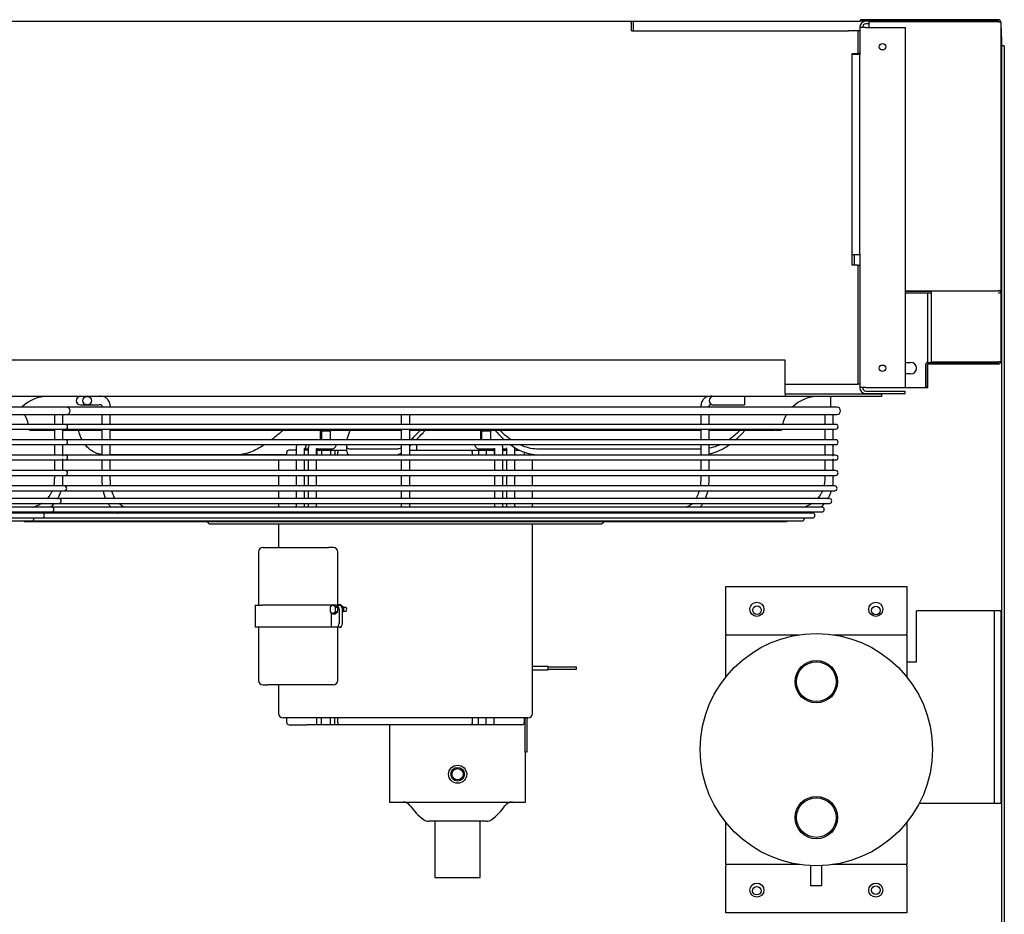
# Model space of a CAD drawing. Units: inches. Extents: x 116 to 324, y 45 to 158.
# Drawn here: x 191 to 213, y 138 to 158 of the extents above; entities that cross this region are included whole.
import ezdxf
from ezdxf.lldxf.tags import DXFTag

# ---------------------------------------------------------------- set-up
doc = ezdxf.new("R2010")
doc.units = ezdxf.units.IN
doc.header["$MEASUREMENT"] = 0
for name, color, linetype in [('0251098000', 7, 'Continuous'), ('0365314000', 7, 'Continuous'), ('0702677', 7, 'Continuous'), ('0708231_-_SUCT_A', 7, 'Continuous'), ('0712368', 7, 'Continuous'), ('0712387', 7, 'Continuous'), ('0712548', 7, 'Continuous'), ('1H28903001', 7, 'Continuous'), ('1H96451001', 7, 'Continuous'), ('1H97868001', 7, 'Continuous'), ('3000038', 7, 'Continuous'), ('E110818001', 7, 'Continuous'), ('E110819001', 7, 'Continuous'), ('E110821001', 7, 'Continuous')]:
    doc.layers.add(name, color=color, linetype=linetype)
tags = doc.linetypes.add('PHANTOM2', pattern=[1.25, 0.625, -0.125, 0.125, -0.125, 0.125, -0.125]).pattern_tags.tags
tags[14:15] = [DXFTag(74, 4), DXFTag(75, 0), DXFTag(340, '0'), DXFTag(46, 0.0), DXFTag(50, 0.0), DXFTag(44, 0.0), DXFTag(45, 0.0)]
tags[12:13] = [DXFTag(74, 4), DXFTag(75, 0), DXFTag(340, '0'), DXFTag(46, 0.0), DXFTag(50, 0.0), DXFTag(44, 0.0), DXFTag(45, 0.0)]
tags[10:11] = [DXFTag(74, 4), DXFTag(75, 0), DXFTag(340, '0'), DXFTag(46, 0.0), DXFTag(50, 0.0), DXFTag(44, 0.0), DXFTag(45, 0.0)]
tags[8:9] = [DXFTag(74, 4), DXFTag(75, 0), DXFTag(340, '0'), DXFTag(46, 0.0), DXFTag(50, 0.0), DXFTag(44, 0.0), DXFTag(45, 0.0)]
tags[6:7] = [DXFTag(74, 4), DXFTag(75, 0), DXFTag(340, '0'), DXFTag(46, 0.0), DXFTag(50, 0.0), DXFTag(44, 0.0), DXFTag(45, 0.0)]
tags[4:5] = [DXFTag(74, 4), DXFTag(75, 0), DXFTag(340, '0'), DXFTag(46, 0.0), DXFTag(50, 0.0), DXFTag(44, 0.0), DXFTag(45, 0.0)]

msp = doc.modelspace()

# ---------------------------------------------------------------- linework, layer by layer
at = {"layer": '0251098000', "color": 7, "linetype": 'Continuous'}
for p, q in [((198.216, 148.124), (198.216, 148.006)), ((199.324, 148.021), (198.282, 148.021)), ((206.025, 148.021), (202.462, 148.021)), ((195.807, 147.897), (193.002, 147.897)), ((196.891, 147.897), (195.807, 147.897)), ((198.282, 147.897), (199.324, 147.897)), ((202.462, 147.897), (206.025, 147.897))]:
    msp.add_line(p, q, dxfattribs=at)
for points, knots in [([(192.38, 148.229), (192.353, 148.278), (192.331, 148.331), (192.307, 148.403), (192.301, 148.423), (192.295, 148.442)], [0.2932004, 0.2932004, 0.2932004, 0.2932004, 0.375, 0.375, 0.4036681, 0.4036681, 0.4036681, 0.4036681]), ([(196.814, 148.441), (196.795, 148.423), (196.776, 148.406), (196.692, 148.334), (196.627, 148.28), (196.56, 148.229)], [0.5995031, 0.5995031, 0.5995031, 0.5995031, 0.625, 0.625, 0.7079771, 0.7079771, 0.7079771, 0.7079771]), ([(198.229, 148.229), (198.232, 148.243), (198.235, 148.257), (198.252, 148.324), (198.271, 148.381), (198.295, 148.44)], [0.2247632, 0.2247632, 0.2247632, 0.2247632, 0.25, 0.25, 0.3445161, 0.3445161, 0.3445161, 0.3445161]), ([(199.849, 148.442), (199.789, 148.381), (199.73, 148.322), (199.66, 148.254), (199.646, 148.241), (199.632, 148.228)], [0.6526424, 0.6526424, 0.6526424, 0.6526424, 0.75, 0.75, 0.7741807, 0.7741807, 0.7741807, 0.7741807]), ([(199.752, 148.229), (199.801, 148.278), (199.85, 148.331), (199.92, 148.403), (199.938, 148.423), (199.956, 148.442)], [0.2932004, 0.2932004, 0.2932004, 0.2932004, 0.375, 0.375, 0.4036681, 0.4036681, 0.4036681, 0.4036681]), ([(201.492, 148.441), (201.506, 148.423), (201.521, 148.406), (201.586, 148.334), (201.638, 148.28), (201.695, 148.229)], [0.5995031, 0.5995031, 0.5995031, 0.5995031, 0.625, 0.625, 0.7079771, 0.7079771, 0.7079771, 0.7079771]), ([(201.844, 148.229), (201.825, 148.243), (201.806, 148.257), (201.717, 148.324), (201.653, 148.381), (201.594, 148.44)], [0.2247632, 0.2247632, 0.2247632, 0.2247632, 0.25, 0.25, 0.3445161, 0.3445161, 0.3445161, 0.3445161]), ([(206.904, 148.442), (206.842, 148.381), (206.775, 148.322), (206.683, 148.254), (206.665, 148.241), (206.646, 148.228)], [0.6526424, 0.6526424, 0.6526424, 0.6526424, 0.75, 0.75, 0.7741807, 0.7741807, 0.7741807, 0.7741807]), ([(206.798, 148.229), (206.855, 148.278), (206.908, 148.331), (206.975, 148.403), (206.992, 148.423), (207.008, 148.442)], [0.2932051, 0.2932051, 0.2932051, 0.2932051, 0.375, 0.375, 0.4036651, 0.4036651, 0.4036651, 0.4036651]), ([(192.809, 147.903), (192.786, 147.906), (192.763, 147.911), (192.695, 147.93), (192.653, 147.948), (192.576, 147.995), (192.541, 148.022), (192.488, 148.074), (192.467, 148.098), (192.449, 148.122)], [0.0324832, 0.0324832, 0.0324832, 0.0324832, 0.0625, 0.0625, 0.125, 0.125, 0.1875, 0.1875, 0.2318471, 0.2318471, 0.2318471, 0.2318471]), ([(196.412, 148.124), (196.322, 148.065), (196.23, 148.012), (196.079, 147.949), (196.023, 147.93), (195.914, 147.904), (195.86, 147.897), (195.807, 147.897)], [0.7678276, 0.7678276, 0.7678276, 0.7678276, 0.875, 0.875, 0.9375, 0.9375, 1, 1, 1, 1]), ([(198.282, 148.021), (198.263, 148.021), (198.249, 148.028), (198.228, 148.052), (198.221, 148.071), (198.217, 148.103), (198.216, 148.114), (198.216, 148.125)], [0, 0, 0, 0, 0.0625, 0.0625, 0.125, 0.125, 0.1519972, 0.1519972, 0.1519972, 0.1519972]), ([(198.216, 148.004), (198.216, 147.993), (198.217, 147.982), (198.221, 147.949), (198.228, 147.93), (198.249, 147.904), (198.263, 147.897), (198.282, 147.897)], [0.8483602, 0.8483602, 0.8483602, 0.8483602, 0.875, 0.875, 0.9375, 0.9375, 1, 1, 1, 1]), ([(199.417, 148.055), (199.408, 148.049), (199.398, 148.044), (199.365, 148.028), (199.342, 148.021), (199.324, 148.021)], [0.91556782, 0.91556782, 0.91556782, 0.91556782, 0.9375, 0.9375, 1, 1, 1, 1]), ([(201.83, 148.121), (201.911, 148.063), (201.999, 148.011), (202.152, 147.949), (202.213, 147.93), (202.335, 147.904), (202.398, 147.897), (202.462, 147.897)], [0.7697231, 0.7697231, 0.7697231, 0.7697231, 0.875, 0.875, 0.9375, 0.9375, 1, 1, 1, 1]), ([(202.462, 148.021), (202.398, 148.021), (202.336, 148.028), (202.214, 148.052), (202.153, 148.071), (202.073, 148.103), (202.05, 148.113), (202.027, 148.124)], [0, 0, 0, 0, 0.0625, 0.0625, 0.125, 0.125, 0.151033, 0.151033, 0.151033, 0.151033]), ([(206.22, 147.918), (206.279, 147.931), (206.337, 147.949), (206.449, 147.995), (206.503, 148.022), (206.593, 148.074), (206.628, 148.098), (206.663, 148.122)], [0.0650586, 0.0650586, 0.0650586, 0.0650586, 0.125, 0.125, 0.1875, 0.1875, 0.231849, 0.231849, 0.231849, 0.231849]), ([(206.458, 148.122), (206.436, 148.111), (206.413, 148.102), (206.335, 148.071), (206.278, 148.054), (206.22, 148.042)], [0.84970485, 0.84970485, 0.84970485, 0.84970485, 0.875, 0.875, 0.93469972, 0.93469972, 0.93469972, 0.93469972]), ([(199.324, 147.897), (199.342, 147.897), (199.365, 147.904), (199.4, 147.922), (199.41, 147.928), (199.421, 147.934)], [0, 0, 0, 0, 0.0625, 0.0625, 0.086578, 0.086578, 0.086578, 0.086578])]:
    msp.add_open_spline(points, degree=3, knots=knots, dxfattribs=at)
msp.add_open_spline([(199.61, 148.089), (199.621, 148.099), (199.633, 148.111), (199.645, 148.122)], degree=3, dxfattribs=at)
at = {"layer": '0365314000', "color": 7, "linetype": 'Continuous'}
for p, q in [((199.166, 141.938), (199.166, 140.233)), ((202.153, 141.334), (202.153, 142.088)), ((202.195, 142.088), (202.195, 141.334)), ((202.195, 141.334), (202.153, 141.334)), ((202.166, 140.233), (202.166, 141.334)), ((199.166, 140.233), (202.166, 140.233)), ((201.303, 139.81), (200.03, 139.81)), ((200.166, 139.81), (200.166, 138.563)), ((201.166, 138.563), (201.166, 139.81)), ((200.166, 138.563), (201.166, 138.563))]:
    msp.add_line(p, q, dxfattribs=at)
for radius in [0.2, 0.15, 0.125]:
    msp.add_circle((200.666, 140.846), radius, dxfattribs=at)
for centre, radius, start, end in [((199.457, 140.033), 0.2, 34.936, 90), ((200.686, 140.891), 1.299, 214.936, 233.3152), ((200.646, 140.891), 1.299, 306.6848, 325.064), ((201.875, 140.033), 0.2, 90, 145.064), ((200.03, 140.01), 0.2, 233.3152, 270), ((201.303, 140.01), 0.2, 270, 306.6848)]:
    msp.add_arc(centre, radius, start, end, dxfattribs=at)
at = {"layer": '0702677', "color": 7, "linetype": 'Continuous'}
for p, q in [((206.581, 143.954), (206.581, 144.987)), ((206.581, 144.987), (210.581, 144.987)), ((210.581, 144.987), (210.581, 143.954)), ((206.581, 143.954), (206.581, 143.924)), ((206.581, 143.797), (206.581, 143.924)), ((206.581, 143.924), (208.2, 143.924)), ((208.961, 143.924), (210.581, 143.924)), ((210.581, 143.924), (210.581, 143.954)), ((210.581, 143.924), (210.581, 143.797)), ((206.581, 142.993), (206.581, 143.797)), ((210.581, 143.797), (210.581, 142.993)), ((206.581, 138.977), (206.581, 139.786)), ((210.581, 139.786), (210.581, 138.977)), ((206.581, 138.85), (206.581, 138.977)), ((208.228, 138.85), (206.581, 138.85)), ((206.581, 138.85), (206.581, 138.82)), ((210.581, 138.85), (208.934, 138.85)), ((210.581, 138.977), (210.581, 138.85)), ((210.581, 138.82), (210.581, 138.85)), ((206.581, 137.787), (206.581, 138.82)), ((210.581, 138.82), (210.581, 137.787)), ((210.581, 137.787), (206.581, 137.787))]:
    msp.add_line(p, q, dxfattribs=at)
for centre in [(207.269, 144.487), (209.893, 144.487), (207.269, 138.287), (209.893, 138.287)]:
    msp.add_circle(centre, 0.156, dxfattribs=at)
at = {"layer": '0708231_-_SUCT_A', "color": 7, "linetype": 'Continuous'}
for p, q in [((208.456, 138.829), (208.456, 138.389)), ((208.706, 138.389), (208.706, 138.829)), ((208.456, 138.389), (208.706, 138.389))]:
    msp.add_line(p, q, dxfattribs=at)
for centre, radius in [((208.581, 141.389), 2.563), ((208.581, 142.889), 0.469), ((208.581, 142.889), 0.437), ((208.581, 139.889), 0.469), ((208.581, 139.889), 0.437)]:
    msp.add_circle(centre, radius, dxfattribs=at)
at = {"layer": '0712368', "color": 7, "linetype": 'Continuous'}
for p, q in [((204.541, 157.468), (209.552, 157.468)), ((212.323, 157.453), (212.323, 157.468)), ((212.515, 157.453), (212.515, 157.468)), ((212.651, 157.317), (212.666, 157.317)), ((212.666, 157.125), (212.666, 157.317)), ((212.651, 157.125), (212.666, 157.125)), ((212.666, 157.125), (212.666, 133.463)), ((212.51, 144.454), (210.791, 144.454)), ((210.791, 143.329), (210.791, 144.454)), ((212.51, 140.204), (212.51, 144.454)), ((212.663, 144.454), (212.51, 144.454)), ((212.663, 140.204), (212.663, 144.454)), ((210.581, 143.329), (210.791, 143.329)), ((210.854, 140.204), (212.51, 140.204)), ((212.51, 140.204), (212.663, 140.204))]:
    msp.add_line(p, q, dxfattribs=at)
for centre in [(207.272, 144.466), (209.896, 144.461), (207.267, 138.275), (209.893, 138.287)]:
    msp.add_circle(centre, 0.094, dxfattribs=at)
msp.add_arc((193.164, 146.907), 0.109, 299.5533, 310.9662, dxfattribs=at)
for points, knots in [([(212.323, 157.468), (212.322, 157.468), (212.321, 157.467), (212.319, 157.464), (212.319, 157.461), (212.318, 157.456), (212.318, 157.456), (212.318, 157.455)], [0, 0, 0, 0, 0.125, 0.125, 0.25, 0.25, 0.2670354, 0.2670354, 0.2670354, 0.2670354]), ([(212.651, 157.12), (212.652, 157.12), (212.654, 157.12), (212.658, 157.121), (212.661, 157.121), (212.665, 157.123), (212.666, 157.124), (212.666, 157.125)], [0.7180886, 0.7180886, 0.7180886, 0.7180886, 0.75, 0.75, 0.875, 0.875, 1, 1, 1, 1])]:
    msp.add_open_spline(points, degree=3, knots=knots, dxfattribs=at)
at = {"layer": '0712387', "color": 7, "linetype": 'Continuous'}
for p, q in [((207.894, 149.984), (173.142, 149.984)), ((207.894, 149.249), (207.894, 149.984)), ((207.894, 149.187), (173.142, 149.187)), ((207.894, 149.249), (207.894, 149.187)), ((210.019, 149.234), (207.894, 149.234)), ((210.019, 149.187), (207.894, 149.187)), ((208.894, 149.172), (208.894, 149.187)), ((208.894, 149.172), (208.894, 148.949)), ((210.019, 149.234), (210.019, 149.187)), ((191.22, 148.442), (191.754, 148.442)), ((191.949, 148.442), (192.802, 148.442)), ((192.998, 148.442), (199.422, 148.442)), ((199.61, 148.442), (206.031, 148.442)), ((206.228, 148.442), (207.671, 148.442)), ((207.7, 148.442), (207.671, 148.442)), ((207.7, 148.442), (207.812, 148.442))]:
    msp.add_line(p, q, dxfattribs=at)
for centre, start, end in [((191.629, 148.366), 90, 134.7553), ((208.629, 148.366), 90, 134.7553), ((190.402, 148.366), 14.3891, 30.851), ((208.629, 148.366), 149.149, 165.6109), ((190.402, 148.366), 5.2871, 6.8574), ((208.629, 148.366), 173.1426, 174.7129)]:
    msp.add_arc(centre, 0.821, start, end, dxfattribs=at)
at = {"layer": '0712548', "color": 7, "linetype": 'PHANTOM2'}
for q in [(212.666, 156.927), (212.729, 120.784)]:
    msp.add_line((212.729, 156.927), q, dxfattribs=at)
at = {"layer": '1H28903001', "color": 7, "linetype": 'Continuous'}
for p, q in [((206.999, 149.187), (206.999, 148.999)), ((192.035, 148.949), (172.997, 148.949)), ((209.035, 148.949), (192.035, 148.949)), ((192.345, 148.999), (192.44, 148.999)), ((192.44, 148.999), (192.49, 148.999)), ((192.49, 148.999), (192.612, 148.999)), ((192.612, 148.999), (192.724, 148.999)), ((206.308, 148.999), (206.311, 148.999)), ((206.311, 148.999), (206.662, 148.999)), ((206.662, 148.999), (206.748, 148.999)), ((206.748, 148.999), (206.999, 148.999)), ((172.997, 148.787), (192.035, 148.787)), ((191.955, 148.57), (191.955, 148.787)), ((192.035, 148.787), (209.035, 148.787)), ((208.955, 148.57), (208.955, 148.787)), ((192.007, 148.57), (173.025, 148.57)), ((173.025, 148.464), (192.007, 148.464)), ((191.955, 148.23), (191.955, 148.464)), ((209.007, 148.57), (192.007, 148.57)), ((192.007, 148.464), (209.007, 148.464)), ((208.955, 148.23), (208.955, 148.464)), ((192.007, 148.23), (173.025, 148.23)), ((209.007, 148.23), (192.007, 148.23)), ((173.025, 148.124), (192.007, 148.124)), ((191.955, 147.866), (191.955, 148.124)), ((192.007, 148.124), (209.007, 148.124)), ((197.289, 148.03), (197.367, 148.03)), ((197.555, 148.03), (197.837, 148.03)), ((197.837, 148.03), (197.892, 148.03)), ((201.14, 148.03), (201.195, 148.03)), ((201.195, 148.03), (201.477, 148.03)), ((201.665, 148.03), (201.743, 148.03)), ((208.955, 147.866), (208.955, 148.124)), ((192.007, 147.89), (173.025, 147.89)), ((173.025, 147.784), (192.007, 147.784)), ((191.955, 147.55), (191.955, 147.809)), ((209.007, 147.89), (192.007, 147.89)), ((192.007, 147.784), (209.007, 147.784)), ((208.955, 147.55), (208.955, 147.809)), ((192.007, 147.55), (173.025, 147.55)), ((209.007, 147.55), (192.007, 147.55)), ((173.025, 147.444), (192.007, 147.444)), ((192.007, 147.444), (209.007, 147.444)), ((191.986, 147.21), (173.046, 147.21)), ((173.046, 147.104), (191.986, 147.104)), ((208.986, 147.21), (191.986, 147.21)), ((191.986, 147.104), (208.986, 147.104)), ((191.868, 146.931), (173.164, 146.931)), ((208.868, 146.931), (191.868, 146.931)), ((173.164, 146.825), (191.868, 146.825)), ((191.704, 146.743), (182.508, 146.743)), ((193.018, 146.743), (191.704, 146.743)), ((191.868, 146.825), (208.868, 146.825)), ((199.508, 146.743), (193.018, 146.743)), ((208.704, 146.743), (199.508, 146.743)), ((173.327, 146.637), (191.704, 146.637)), ((173.535, 146.505), (191.496, 146.505)), ((173.768, 146.437), (191.264, 146.437)), ((191.496, 146.611), (188.865, 146.611)), ((191.264, 146.437), (208.264, 146.437)), ((193.165, 146.611), (191.496, 146.611)), ((191.496, 146.505), (208.496, 146.505)), ((191.704, 146.637), (208.704, 146.637)), ((199.515, 146.611), (193.165, 146.611)), ((205.865, 146.611), (199.515, 146.611)), ((208.496, 146.611), (205.865, 146.611)), ((191.108, 146.428), (207.924, 146.428)), ((195.216, 146.372), (203.816, 146.372))]:
    msp.add_line(p, q, dxfattribs=at)
msp.add_circle((192.49, 149.093), 0.094, dxfattribs=at)
for centre, radius, start, end in [((192.345, 149.093), 0.094, 90, 270), ((206.311, 149.093), 0.094, 90, 270), ((192.035, 148.868), 0.081, 270, 90), ((209.035, 148.868), 0.081, 270, 90), ((192.007, 148.517), 0.053, 270, 90), ((209.007, 148.517), 0.053, 270, 90), ((192.007, 148.177), 0.053, 270, 90), ((209.007, 148.177), 0.053, 270, 90), ((197.892, 148.124), 0.094, 270, 0.0405), ((201.14, 148.124), 0.094, 179.9595, 270), ((192.007, 147.837), 0.053, 270, 90), ((209.007, 147.837), 0.053, 270, 90), ((192.007, 147.497), 0.053, 270, 90), ((209.007, 147.497), 0.053, 270, 90), ((191.986, 147.157), 0.053, 270, 90), ((208.986, 147.157), 0.053, 270, 90), ((191.868, 146.878), 0.053, 270, 90), ((208.868, 146.878), 0.053, 270, 90), ((191.704, 146.69), 0.053, 270, 90), ((208.704, 146.69), 0.053, 270, 90), ((191.108, 146.481), 0.053, 236.2869, 270), ((191.264, 146.49), 0.053, 270, 16.1842), ((191.496, 146.558), 0.053, 270, 90), ((207.924, 146.481), 0.053, 270, 303.7131), ((208.264, 146.49), 0.053, 270, 16.1842), ((208.496, 146.558), 0.053, 270, 90), ((195.216, 146.453), 0.081, 197.9774, 270), ((203.816, 146.453), 0.081, 270, 342.0226)]:
    msp.add_arc(centre, radius, start, end, dxfattribs=at)
for centre, major_axis, start_param, end_param in [((197.263, 148.124), (0, 0.094), 3.609145, 4.713096), ((196.422, 146.624), (0, 0.094), 1.431868, 1.712202), ((196.422, 146.624), (0, 0.094), 4.570983, 4.851317), ((202.609, 146.624), (0, -0.094), 4.573461, 4.853795), ((202.609, 146.624), (0, -0.094), 1.429391, 1.709724)]:
    msp.add_ellipse(centre, major_axis=major_axis, ratio=0.707107, start_param=start_param, end_param=end_param, dxfattribs=at)
for points, knots in [([(193.002, 148.949), (193, 148.978), (192.996, 149.023), (192.968, 149.092), (192.929, 149.14), (192.88, 149.174), (192.814, 149.191), (192.764, 149.19), (192.724, 149.187)], [0, 0, 0, 0, 0.165446, 0.30033, 0.474764, 0.574842, 0.721363, 1, 1, 1, 1]), ([(206.308, 149.187), (206.268, 149.19), (206.217, 149.191), (206.152, 149.174), (206.103, 149.14), (206.064, 149.092), (206.036, 149.023), (206.032, 148.978), (206.03, 148.949)], [0, 0, 0, 0, 0.278637, 0.425158, 0.525236, 0.69967, 0.834554, 1, 1, 1, 1]), ([(192.724, 148.999), (192.757, 149.006), (192.789, 149.011), (192.805, 148.996), (192.81, 148.986), (192.813, 148.97), (192.814, 148.957), (192.814, 148.949)], [0, 0, 0, 0, 0.607883, 0.692419, 0.784525, 0.886251, 1, 1, 1, 1]), ([(206.218, 148.949), (206.218, 148.957), (206.219, 148.97), (206.222, 148.986), (206.227, 148.996), (206.243, 149.011), (206.275, 149.006), (206.308, 148.999)], [0, 0, 0, 0, 0.113749, 0.215475, 0.307581, 0.392117, 1, 1, 1, 1]), ([(191.767, 148.464), (191.767, 148.418), (191.767, 148.341), (191.767, 148.262), (191.767, 148.23)], [0.06213906, 0.06213906, 0.06213906, 0.06213906, 0.08073917, 0.09321218, 0.09321218, 0.09321218, 0.09321218]), ([(193.002, 148.23), (193.002, 148.298), (193.002, 148.377), (193.002, 148.453), (193.002, 148.464)], [0.90699158, 0.90699158, 0.90699158, 0.90699158, 0.93310596, 0.93754621, 0.93754621, 0.93754621, 0.93754621]), ([(199.422, 148.464), (199.422, 148.398), (199.422, 148.319), (199.422, 148.242), (199.422, 148.23)], [0.08272829, 0.08272829, 0.08272829, 0.08272829, 0.11665814, 0.12232546, 0.12232546, 0.12232546, 0.12232546]), ([(206.218, 148.23), (206.218, 148.303), (206.218, 148.381), (206.218, 148.458), (206.218, 148.464)], [0.73714732, 0.73714732, 0.73714732, 0.73714732, 0.81574285, 0.82332924, 0.82332924, 0.82332924, 0.82332924]), ([(208.767, 148.464), (208.767, 148.418), (208.767, 148.341), (208.767, 148.262), (208.767, 148.23)], [0.06213906, 0.06213906, 0.06213906, 0.06213906, 0.08073917, 0.09321218, 0.09321218, 0.09321218, 0.09321218]), ([(192.814, 148.124), (192.814, 148.079), (192.814, 148.001), (192.814, 147.923), (192.814, 147.89)], [0.30102379, 0.30102379, 0.30102379, 0.30102379, 0.3509002, 0.38650546, 0.38650546, 0.38650546, 0.38650546]), ([(193.002, 147.897), (193.002, 147.924), (193.002, 147.999), (193.002, 148.075), (193.002, 148.124)], [0.86430226, 0.86430226, 0.86430226, 0.86430226, 0.87441317, 0.89339843, 0.89339843, 0.89339843, 0.89339843]), ([(197.123, 148.125), (197.116, 148.11), (197.104, 148.078), (197.102, 148.046), (197.101, 148.028)], [0.6464176, 0.6464176, 0.6464176, 0.6464176, 0.8290121, 1, 1, 1, 1]), ([(197.289, 148.028), (197.289, 148.03), (197.289, 148.033), (197.29, 148.037), (197.291, 148.041), (197.292, 148.042), (197.292, 148.042), (197.292, 148.042)], [0, 0, 0, 0, 0.0538596, 0.1099814, 0.171481, 0.2442386, 0.2860655, 0.2860655, 0.2860655, 0.2860655]), ([(197.389, 148.125), (197.382, 148.11), (197.37, 148.078), (197.368, 148.046), (197.367, 148.028)], [0.6464176, 0.6464176, 0.6464176, 0.6464176, 0.8290121, 1, 1, 1, 1]), ([(197.555, 148.028), (197.555, 148.03), (197.555, 148.033), (197.556, 148.037), (197.557, 148.041), (197.558, 148.042), (197.558, 148.042), (197.558, 148.042)], [0, 0, 0, 0, 0.0622901, 0.1271964, 0.1983224, 0.2824685, 0.3308324, 0.3308324, 0.3308324, 0.3308324]), ([(199.422, 148.124), (199.422, 148.098), (199.422, 148.02), (199.422, 147.942), (199.422, 147.89)], [0.1403618, 0.1403618, 0.1403618, 0.1403618, 0.15380181, 0.18020581, 0.18020581, 0.18020581, 0.18020581]), ([(201.474, 148.042), (201.474, 148.042), (201.474, 148.042), (201.475, 148.039), (201.476, 148.036), (201.477, 148.032), (201.477, 148.029), (201.477, 148.028)], [0.714582, 0.714582, 0.714582, 0.714582, 0.7893413, 0.8570025, 0.9141253, 0.9706758, 1, 1, 1, 1]), ([(201.665, 148.028), (201.664, 148.044), (201.662, 148.076), (201.651, 148.109), (201.642, 148.126)], [0, 0, 0, 0, 0.1526398, 0.35535, 0.35535, 0.35535, 0.35535]), ([(201.741, 148.041), (201.74, 148.042), (201.74, 148.042), (201.74, 148.042), (201.741, 148.039), (201.742, 148.036), (201.743, 148.032), (201.743, 148.029), (201.743, 148.028)], [0.5703472, 0.5703472, 0.5703472, 0.5703472, 0.6717377, 0.7704805, 0.8441996, 0.9064367, 0.9680503, 1, 1, 1, 1]), ([(206.03, 148.124), (206.03, 148.086), (206.03, 148.01), (206.03, 147.935), (206.03, 147.898)], [0.10637055, 0.10637055, 0.10637055, 0.10637055, 0.121443, 0.13556993, 0.13556993, 0.13556993, 0.13556993]), ([(206.218, 147.89), (206.218, 147.927), (206.218, 148.005), (206.218, 148.083), (206.218, 148.124)], [0.61392025, 0.61392025, 0.61392025, 0.61392025, 0.65372478, 0.69876157, 0.69876157, 0.69876157, 0.69876157]), ([(192.814, 147.784), (192.814, 147.784), (192.814, 147.706), (192.812, 147.628), (192.812, 147.55)], [0.4251798, 0.4251798, 0.4251798, 0.4251798, 0.42583967, 0.51062726, 0.51062726, 0.51062726, 0.51062726]), ([(193.001, 147.55), (193.001, 147.58), (193.002, 147.658), (193.002, 147.736), (193.002, 147.784)], [0.8194771, 0.8194771, 0.8194771, 0.8194771, 0.83104442, 0.84972219, 0.84972219, 0.84972219, 0.84972219]), ([(199.422, 147.784), (199.422, 147.748), (199.422, 147.67), (199.422, 147.592), (199.422, 147.55)], [0.19823942, 0.19823942, 0.19823942, 0.19823942, 0.21674272, 0.23805951, 0.23805951, 0.23805951, 0.23805951]), ([(199.61, 147.55), (199.61, 147.558), (199.61, 147.635), (199.61, 147.713), (199.61, 147.784)], [0.76194622, 0.76194622, 0.76194622, 0.76194622, 0.76556788, 0.80153495, 0.80153495, 0.80153495, 0.80153495]), ([(206.218, 147.55), (206.218, 147.591), (206.218, 147.669), (206.217, 147.747), (206.217, 147.784)], [0.4897151, 0.4897151, 0.4897151, 0.4897151, 0.53369442, 0.57523363, 0.57523363, 0.57523363, 0.57523363]), ([(191.767, 147.444), (191.767, 147.425), (191.767, 147.369), (191.766, 147.29), (191.756, 147.232), (191.751, 147.21)], [0.19467359, 0.19467359, 0.19467359, 0.19467359, 0.20236819, 0.21645179, 0.22510859, 0.22510859, 0.22510859, 0.22510859]), ([(191.945, 147.209), (191.959, 147.275), (191.955, 147.361), (191.955, 147.436), (191.955, 147.444)], [0.1473924, 0.1473924, 0.1473924, 0.1473924, 0.755047, 0.8367147, 0.8367147, 0.8367147, 0.8367147]), ([(192.812, 147.444), (192.812, 147.414), (192.814, 147.335), (192.818, 147.257), (192.824, 147.21)], [0.54933534, 0.54933534, 0.54933534, 0.54933534, 0.58301742, 0.63501805, 0.63501805, 0.63501805, 0.63501805]), ([(193.013, 147.209), (193.006, 147.255), (193.001, 147.334), (193, 147.413), (193, 147.444)], [0.7753844, 0.7753844, 0.7753844, 0.7753844, 0.79357851, 0.80579144, 0.80579144, 0.80579144, 0.80579144]), ([(199.422, 147.444), (199.422, 147.409), (199.422, 147.33), (199.422, 147.252), (199.422, 147.21)], [0.25609652, 0.25609652, 0.25609652, 0.25609652, 0.27437682, 0.29605402, 0.29605402, 0.29605402, 0.29605402]), ([(199.61, 147.21), (199.61, 147.215), (199.61, 147.272), (199.61, 147.351), (199.61, 147.424), (199.61, 147.444)], [0.70393787, 0.70393787, 0.70393787, 0.70393787, 0.70649145, 0.73362648, 0.74390152, 0.74390152, 0.74390152, 0.74390152]), ([(206.03, 147.444), (206.03, 147.419), (206.03, 147.36), (206.029, 147.281), (206.022, 147.229), (206.019, 147.21)], [0.19410014, 0.19410014, 0.19410014, 0.19410014, 0.20399076, 0.21689386, 0.22447755, 0.22447755, 0.22447755, 0.22447755]), ([(206.208, 147.21), (206.214, 147.268), (206.217, 147.346), (206.218, 147.425), (206.218, 147.444)], [0.36551386, 0.36551386, 0.36551386, 0.36551386, 0.4296735, 0.45106825, 0.45106825, 0.45106825, 0.45106825]), ([(208.767, 147.444), (208.767, 147.425), (208.767, 147.369), (208.766, 147.29), (208.756, 147.232), (208.751, 147.21)], [0.19467359, 0.19467359, 0.19467359, 0.19467359, 0.20236819, 0.21645179, 0.22510859, 0.22510859, 0.22510859, 0.22510859]), ([(208.945, 147.209), (208.959, 147.275), (208.955, 147.361), (208.955, 147.436), (208.955, 147.444)], [0.1473924, 0.1473924, 0.1473924, 0.1473924, 0.755047, 0.8367147, 0.8367147, 0.8367147, 0.8367147]), ([(191.716, 147.102), (191.707, 147.079), (191.676, 147.018), (191.635, 146.961), (191.606, 146.929)], [0.23975213, 0.23975213, 0.23975213, 0.23975213, 0.24940008, 0.26643848, 0.26643848, 0.26643848, 0.26643848]), ([(193.111, 146.928), (193.101, 146.944), (193.072, 146.998), (193.048, 147.058), (193.035, 147.102)], [0.73408145, 0.73408145, 0.73408145, 0.73408145, 0.74252247, 0.76078469, 0.76078469, 0.76078469, 0.76078469]), ([(199.422, 147.103), (199.422, 147.091), (199.422, 147.031), (199.422, 146.974), (199.422, 146.931), (199.422, 146.93)], [0.31490764, 0.31490764, 0.31490764, 0.31490764, 0.32181978, 0.34758733, 0.3480932, 0.3480932, 0.3480932, 0.3480932]), ([(199.61, 146.929), (199.61, 146.978), (199.61, 147.036), (199.61, 147.098), (199.61, 147.104)], [0.65161235, 0.65161235, 0.65161235, 0.65161235, 0.68185158, 0.68517788, 0.68517788, 0.68517788, 0.68517788]), ([(201.477, 147.104), (201.477, 147.084), (201.477, 147.027), (201.476, 146.969), (201.476, 146.931)], [0.49786965, 0.49786965, 0.49786965, 0.49786965, 0.53115148, 0.592583, 0.592583, 0.592583, 0.592583]), ([(201.665, 146.931), (201.665, 146.938), (201.664, 146.997), (201.664, 147.054), (201.663, 147.104)], [0.59258873, 0.59258873, 0.59258873, 0.59258873, 0.60083792, 0.65814189, 0.65814189, 0.65814189, 0.65814189]), ([(201.743, 147.104), (201.743, 147.084), (201.742, 147.027), (201.742, 146.969), (201.742, 146.931)], [0.49937015, 0.49937015, 0.49937015, 0.49937015, 0.53275229, 0.59436897, 0.59436897, 0.59436897, 0.59436897]), ([(201.931, 146.931), (201.931, 146.938), (201.93, 146.997), (201.93, 147.054), (201.929, 147.104)], [0.59258873, 0.59258873, 0.59258873, 0.59258873, 0.60083792, 0.65814189, 0.65814189, 0.65814189, 0.65814189]), ([(205.995, 147.101), (205.984, 147.061), (205.96, 146.999), (205.931, 146.945), (205.919, 146.925)], [0.23920103, 0.23920103, 0.23920103, 0.23920103, 0.2561524, 0.26645226, 0.26645226, 0.26645226, 0.26645226]), ([(206.133, 146.93), (206.146, 146.961), (206.167, 147.017), (206.184, 147.077), (206.19, 147.104)], [0.25641484, 0.25641484, 0.25641484, 0.25641484, 0.29498507, 0.32577294, 0.32577294, 0.32577294, 0.32577294]), ([(208.716, 147.102), (208.707, 147.079), (208.676, 147.018), (208.635, 146.961), (208.606, 146.929)], [0.23975213, 0.23975213, 0.23975213, 0.23975213, 0.24940008, 0.26643848, 0.26643848, 0.26643848, 0.26643848]), ([(191.482, 146.823), (191.478, 146.821), (191.432, 146.791), (191.362, 146.758), (191.293, 146.741), (191.274, 146.737)], [0.2874332, 0.2874332, 0.2874332, 0.2874332, 0.28925042, 0.30894738, 0.31679456, 0.31679456, 0.31679456, 0.31679456]), ([(192.957, 146.82), (192.971, 146.798), (192.992, 146.768), (193.015, 146.74), (193.022, 146.732)], [0.79262265, 0.79262265, 0.79262265, 0.79262265, 0.82397467, 0.83773418, 0.83773418, 0.83773418, 0.83773418]), ([(193.316, 146.741), (193.303, 146.746), (193.263, 146.765), (193.225, 146.793), (193.201, 146.816)], [0.68623744, 0.68623744, 0.68623744, 0.68623744, 0.69401047, 0.71112762, 0.71112762, 0.71112762, 0.71112762]), ([(197.102, 146.825), (197.103, 146.808), (197.102, 146.784), (197.099, 146.757), (197.096, 146.747), (197.094, 146.743)], [0.44703236, 0.44703236, 0.44703236, 0.44703236, 0.46532219, 0.473621, 0.47864245, 0.47864245, 0.47864245, 0.47864245]), ([(197.286, 146.743), (197.288, 146.761), (197.289, 146.789), (197.289, 146.816), (197.289, 146.825)], [0.30471536, 0.30471536, 0.30471536, 0.30471536, 0.33472242, 0.34873704, 0.34873704, 0.34873704, 0.34873704]), ([(197.368, 146.825), (197.368, 146.808), (197.368, 146.784), (197.365, 146.757), (197.362, 146.747), (197.36, 146.743)], [0.44703236, 0.44703236, 0.44703236, 0.44703236, 0.46532219, 0.473621, 0.47864245, 0.47864245, 0.47864245, 0.47864245]), ([(197.552, 146.743), (197.554, 146.761), (197.555, 146.789), (197.555, 146.816), (197.555, 146.825)], [0.3044554, 0.3044554, 0.3044554, 0.3044554, 0.33447368, 0.34849355, 0.34849355, 0.34849355, 0.34849355]), ([(199.422, 146.823), (199.422, 146.818), (199.422, 146.788), (199.422, 146.76), (199.422, 146.739)], [0.37194053, 0.37194053, 0.37194053, 0.37194053, 0.37565581, 0.39434344, 0.39434344, 0.39434344, 0.39434344]), ([(199.61, 146.74), (199.61, 146.755), (199.61, 146.781), (199.61, 146.81), (199.61, 146.821)], [0.60466753, 0.60466753, 0.60466753, 0.60466753, 0.61881085, 0.6272511, 0.6272511, 0.6272511, 0.6272511]), ([(201.476, 146.825), (201.476, 146.817), (201.477, 146.79), (201.478, 146.763), (201.48, 146.743)], [0.64951444, 0.64951444, 0.64951444, 0.64951444, 0.66096515, 0.69332178, 0.69332178, 0.69332178, 0.69332178]), ([(201.672, 146.743), (201.671, 146.744), (201.67, 146.748), (201.667, 146.758), (201.664, 146.782), (201.664, 146.805), (201.665, 146.822), (201.665, 146.825)], [0.5220243, 0.5220243, 0.5220243, 0.5220243, 0.52404074, 0.52723669, 0.53478849, 0.55015321, 0.55328551, 0.55328551, 0.55328551, 0.55328551]), ([(201.742, 146.825), (201.742, 146.817), (201.743, 146.79), (201.744, 146.763), (201.746, 146.743)], [0.65147198, 0.65147198, 0.65147198, 0.65147198, 0.6629572, 0.69541135, 0.69541135, 0.69541135, 0.69541135]), ([(201.938, 146.743), (201.937, 146.744), (201.936, 146.748), (201.933, 146.758), (201.929, 146.782), (201.93, 146.805), (201.931, 146.822), (201.931, 146.825)], [0.5220243, 0.5220243, 0.5220243, 0.5220243, 0.52404074, 0.52723669, 0.53478849, 0.55015321, 0.55328551, 0.55328551, 0.55328551, 0.55328551]), ([(205.836, 146.82), (205.812, 146.797), (205.765, 146.761), (205.714, 146.741), (205.69, 146.735)], [0.28798101, 0.28798101, 0.28798101, 0.28798101, 0.30501286, 0.3192941, 0.3192941, 0.3192941, 0.3192941]), ([(206.014, 146.737), (206.027, 146.752), (206.048, 146.78), (206.068, 146.809), (206.076, 146.822)], [0.1645663, 0.1645663, 0.1645663, 0.1645663, 0.18966403, 0.20801305, 0.20801305, 0.20801305, 0.20801305]), ([(208.482, 146.823), (208.478, 146.821), (208.432, 146.791), (208.362, 146.758), (208.293, 146.741), (208.274, 146.737)], [0.2874332, 0.2874332, 0.2874332, 0.2874332, 0.28925042, 0.30894738, 0.31679456, 0.31679456, 0.31679456, 0.31679456]), ([(193.123, 146.637), (193.125, 146.635), (193.141, 146.622), (193.158, 146.61), (193.174, 146.601)], [0.89710967, 0.89710967, 0.89710967, 0.89710967, 0.90025265, 0.92446813, 0.92446813, 0.92446813, 0.92446813]), ([(197.5, 146.611), (197.502, 146.613), (197.508, 146.621), (197.513, 146.63), (197.517, 146.636)], [0.22352786, 0.22352786, 0.22352786, 0.22352786, 0.22803141, 0.2412345, 0.2412345, 0.2412345, 0.2412345]), ([(199.423, 146.633), (199.423, 146.633), (199.423, 146.623), (199.423, 146.616), (199.424, 146.609)], [0.43740016, 0.43740016, 0.43740016, 0.43740016, 0.43903615, 0.45714699, 0.45714699, 0.45714699, 0.45714699]), ([(201.514, 146.637), (201.515, 146.637), (201.52, 146.627), (201.526, 146.618), (201.533, 146.61)], [0.75494418, 0.75494418, 0.75494418, 0.75494418, 0.75608942, 0.77374727, 0.77374727, 0.77374727, 0.77374727]), ([(205.871, 146.61), (205.875, 146.612), (205.886, 146.62), (205.897, 146.628), (205.904, 146.633)], [0.08158624, 0.08158624, 0.08158624, 0.08158624, 0.08736991, 0.099532, 0.099532, 0.099532, 0.099532])]:
    msp.add_open_spline(points, degree=3, knots=knots, dxfattribs=at)
for points in [[(191.767, 148.787), (191.767, 148.713), (191.767, 148.641), (191.767, 148.57)], [(192.814, 148.787), (192.814, 148.713), (192.814, 148.642), (192.814, 148.57)], [(193.002, 148.57), (193.002, 148.641), (193.002, 148.713), (193.002, 148.787)], [(199.422, 148.787), (199.422, 148.713), (199.422, 148.643), (199.422, 148.57)], [(199.61, 148.57), (199.61, 148.641), (199.61, 148.713), (199.61, 148.787)], [(206.03, 148.787), (206.03, 148.713), (206.03, 148.643), (206.03, 148.57)], [(206.218, 148.57), (206.218, 148.641), (206.218, 148.713), (206.218, 148.787)], [(208.767, 148.787), (208.767, 148.713), (208.767, 148.641), (208.767, 148.57)], [(192.814, 148.464), (192.814, 148.387), (192.814, 148.309), (192.814, 148.23)], [(199.61, 148.23), (199.61, 148.309), (199.61, 148.386), (199.61, 148.464)], [(206.03, 148.464), (206.03, 148.387), (206.03, 148.309), (206.03, 148.23)], [(191.767, 148.124), (191.767, 148.047), (191.767, 147.969), (191.767, 147.89)], [(197.101, 148.028), (197.101, 147.984), (197.101, 147.94), (197.101, 147.897)], [(197.289, 147.896), (197.289, 147.939), (197.289, 147.983), (197.289, 148.028)], [(197.367, 148.028), (197.367, 147.984), (197.367, 147.94), (197.367, 147.897)], [(197.555, 147.897), (197.555, 147.94), (197.555, 147.983), (197.555, 148.028)], [(199.61, 147.89), (199.61, 147.969), (199.61, 148.047), (199.61, 148.124)], [(201.477, 148.028), (201.477, 147.981), (201.477, 147.936), (201.477, 147.89)], [(201.665, 147.89), (201.665, 147.936), (201.665, 147.982), (201.665, 148.028)], [(201.743, 148.028), (201.743, 147.981), (201.743, 147.936), (201.743, 147.89)], [(201.931, 148.028), (201.93, 148.04), (201.929, 148.05), (201.928, 148.06)], [(201.93, 147.89), (201.931, 147.936), (201.931, 147.982), (201.931, 148.028)], [(208.767, 148.124), (208.767, 148.047), (208.767, 147.969), (208.767, 147.89)], [(191.767, 147.784), (191.767, 147.706), (191.767, 147.628), (191.767, 147.55)], [(197.102, 147.784), (197.102, 147.704), (197.102, 147.627), (197.103, 147.55)], [(197.289, 147.55), (197.289, 147.629), (197.289, 147.705), (197.289, 147.784)], [(197.368, 147.784), (197.368, 147.704), (197.368, 147.627), (197.369, 147.55)], [(197.555, 147.55), (197.555, 147.629), (197.555, 147.705), (197.555, 147.784)], [(201.477, 147.784), (201.477, 147.705), (201.478, 147.627), (201.478, 147.55)], [(201.664, 147.55), (201.664, 147.627), (201.664, 147.705), (201.664, 147.784)], [(201.743, 147.784), (201.743, 147.705), (201.743, 147.627), (201.744, 147.55)], [(201.929, 147.55), (201.93, 147.627), (201.93, 147.705), (201.93, 147.784)], [(206.03, 147.784), (206.03, 147.706), (206.03, 147.628), (206.031, 147.55)], [(208.767, 147.784), (208.767, 147.706), (208.767, 147.628), (208.767, 147.55)], [(197.103, 147.444), (197.103, 147.366), (197.103, 147.289), (197.102, 147.21)], [(197.289, 147.21), (197.289, 147.289), (197.289, 147.367), (197.289, 147.444)], [(197.369, 147.444), (197.369, 147.366), (197.369, 147.289), (197.368, 147.21)], [(197.555, 147.21), (197.555, 147.289), (197.555, 147.367), (197.555, 147.444)], [(201.478, 147.444), (201.478, 147.366), (201.478, 147.289), (201.478, 147.21)], [(201.663, 147.21), (201.663, 147.288), (201.663, 147.366), (201.663, 147.444)], [(201.744, 147.444), (201.744, 147.366), (201.744, 147.289), (201.744, 147.21)], [(201.929, 147.21), (201.929, 147.288), (201.929, 147.366), (201.929, 147.444)], [(191.824, 146.916), (191.858, 146.953), (191.888, 147.016), (191.915, 147.103)], [(192.841, 147.103), (192.855, 147.043), (192.875, 146.985), (192.899, 146.93)], [(197.101, 147.104), (197.1, 147.047), (197.099, 146.989), (197.1, 146.931)], [(197.289, 146.931), (197.289, 146.988), (197.289, 147.046), (197.289, 147.104)], [(197.367, 147.104), (197.366, 147.047), (197.365, 146.989), (197.366, 146.931)], [(197.555, 146.931), (197.555, 146.988), (197.555, 147.046), (197.555, 147.104)], [(208.824, 146.916), (208.858, 146.953), (208.888, 147.016), (208.915, 147.103)], [(191.694, 146.754), (191.721, 146.777), (191.744, 146.8), (191.764, 146.824)], [(208.694, 146.754), (208.721, 146.777), (208.744, 146.8), (208.764, 146.824)], [(191.499, 146.616), (191.51, 146.62), (191.522, 146.625), (191.533, 146.631)], [(199.605, 146.606), (199.607, 146.614), (199.608, 146.624), (199.609, 146.636)], [(208.499, 146.616), (208.51, 146.62), (208.522, 146.625), (208.533, 146.631)]]:
    msp.add_open_spline(points, degree=3, dxfattribs=at)
at = {"layer": '1H96451001', "color": 7, "linetype": 'Continuous'}
for p, q in [((209.552, 157.468), (209.552, 157.503)), ((212.599, 157.503), (209.552, 157.503)), ((212.599, 157.468), (209.552, 157.468)), ((212.599, 157.453), (209.739, 157.453)), ((209.739, 157.453), (209.739, 157.332)), ((212.599, 157.453), (212.649, 157.453)), ((212.649, 157.453), (212.649, 151.518)), ((210.541, 151.518), (212.599, 151.518)), ((211.116, 151.503), (210.541, 151.503)), ((211.116, 151.468), (210.541, 151.468)), ((212.649, 151.518), (212.599, 151.518))]:
    msp.add_line(p, q, dxfattribs=at)
for centre, radius, start, end in [((212.599, 157.453), 0.05, 0, 90), ((212.599, 157.453), 0.015, 0, 90), ((212.599, 151.518), 0.05, 270, 360)]:
    msp.add_arc(centre, radius, start, end, dxfattribs=at)
at = {"layer": '1H97868001', "color": 7, "linetype": 'Continuous'}
for p, q in [((212.649, 157.453), (212.651, 157.453)), ((212.651, 157.453), (212.651, 149.953)), ((211.116, 151.518), (211.116, 149.953)), ((211.041, 149.938), (212.601, 149.938)), ((211.116, 149.953), (212.601, 149.953)), ((212.651, 149.953), (212.601, 149.953)), ((210.991, 149.888), (210.991, 149.403)), ((211.026, 149.888), (211.026, 149.403)), ((211.041, 149.903), (212.601, 149.903)), ((210.991, 149.403), (211.026, 149.403))]:
    msp.add_line(p, q, dxfattribs=at)
for centre, radius, start, end in [((212.601, 157.453), 0.05, 0, 90), ((211.041, 149.888), 0.05, 90, 180), ((212.601, 149.953), 0.015, 270, 360), ((212.601, 149.953), 0.05, 270, 360), ((211.041, 149.888), 0.015, 90, 180)]:
    msp.add_arc(centre, radius, start, end, dxfattribs=at)
at = {"layer": '3000038', "color": 7, "linetype": 'Continuous'}
for p, q in [((197.656, 148.438), (197.636, 148.418)), ((197.659, 148.418), (197.636, 148.418)), ((197.636, 148.418), (197.636, 148.23)), ((197.656, 148.438), (197.679, 148.438)), ((197.679, 148.438), (197.659, 148.418)), ((197.859, 148.418), (197.659, 148.418)), ((197.659, 148.418), (197.659, 148.23)), ((197.679, 148.438), (197.839, 148.438)), ((197.859, 148.418), (197.839, 148.438)), ((197.859, 148.23), (197.859, 148.418)), ((201.193, 148.438), (201.173, 148.418)), ((201.196, 148.418), (201.173, 148.418)), ((201.173, 148.418), (201.173, 148.23)), ((201.193, 148.438), (201.216, 148.438)), ((201.216, 148.438), (201.196, 148.418)), ((201.396, 148.418), (201.196, 148.418)), ((201.196, 148.418), (201.196, 148.23)), ((201.216, 148.438), (201.376, 148.438)), ((201.396, 148.418), (201.376, 148.438)), ((201.396, 148.23), (201.396, 148.418)), ((197.092, 148), (196.949, 148)), ((197.353, 148), (197.288, 148)), ((197.555, 148), (197.559, 148)), ((197.559, 148), (197.559, 147.89)), ((197.559, 148), (197.659, 148)), ((197.636, 148.03), (197.636, 148)), ((197.659, 148.03), (197.659, 148)), ((197.659, 148), (197.659, 147.89)), ((197.659, 148), (197.859, 148)), ((197.859, 148), (197.859, 148.03)), ((197.859, 148), (197.859, 147.89)), ((197.859, 148), (197.959, 148)), ((197.959, 148), (197.959, 147.89)), ((197.959, 148), (198.074, 148)), ((198.074, 148), (198.12, 148)), ((198.12, 148), (198.214, 148)), ((199.61, 148), (200.892, 148)), ((199.766, 148), (199.766, 148.124)), ((200.892, 148), (200.939, 148)), ((200.939, 148), (201.123, 148)), ((201.123, 148), (201.123, 147.89)), ((201.123, 148), (201.296, 148)), ((201.173, 148.03), (201.173, 148)), ((201.196, 148.03), (201.196, 148)), ((201.296, 148), (201.296, 147.89)), ((201.296, 148), (201.469, 148)), ((201.396, 148), (201.396, 148.03)), ((201.469, 148), (201.469, 147.89)), ((201.469, 148), (201.477, 148)), ((201.67, 148), (201.753, 148)), ((201.935, 148), (202.045, 148)), ((196.714, 147.75), (196.714, 147.55)), ((196.891, 147.942), (196.891, 147.89)), ((198.016, 147.942), (198.016, 147.89)), ((200.997, 147.89), (200.997, 147.942)), ((202.141, 147.89), (202.141, 147.942)), ((202.318, 147.55), (202.318, 147.75)), ((196.714, 147.444), (196.714, 147.21)), ((202.318, 147.21), (202.318, 147.444)), ((196.714, 147.104), (196.714, 146.931)), ((202.318, 146.931), (202.318, 147.104)), ((196.714, 146.825), (196.714, 146.743)), ((202.318, 146.743), (202.318, 146.825)), ((196.714, 146.372), (196.714, 145.85)), ((202.318, 142.188), (202.318, 146.372)), ((196.373, 145.85), (196.475, 145.85)), ((196.475, 145.85), (197.253, 145.85)), ((197.253, 145.85), (197.748, 145.85)), ((197.748, 145.85), (197.819, 145.85)), ((197.921, 145.85), (197.819, 145.85)), ((196.273, 145.75), (196.273, 144.577)), ((198.021, 144.577), (198.021, 145.75)), ((196.198, 144.577), (196.352, 144.577)), ((196.198, 144.577), (196.198, 144.09)), ((197.129, 144.577), (196.352, 144.577)), ((197.872, 144.577), (197.129, 144.577)), ((197.913, 144.585), (197.854, 144.536)), ((197.854, 144.536), (197.854, 144.438)), ((197.872, 144.577), (197.872, 144.551)), ((197.905, 144.577), (197.872, 144.577)), ((197.913, 144.585), (197.966, 144.585)), ((197.973, 144.536), (197.913, 144.585)), ((197.975, 144.577), (197.966, 144.585)), ((197.973, 144.536), (198.026, 144.536)), ((197.973, 144.438), (197.973, 144.536)), ((198.026, 144.536), (197.975, 144.577)), ((197.99, 144.577), (197.975, 144.577)), ((197.99, 144.577), (198.061, 144.577)), ((198.026, 144.438), (198.026, 144.536)), ((198.028, 144.577), (198.037, 144.585)), ((198.037, 144.585), (198.046, 144.577)), ((198.09, 144.585), (198.037, 144.585)), ((198.051, 144.491), (198.051, 144.176)), ((198.09, 144.585), (198.15, 144.536)), ((198.15, 144.536), (198.113, 144.536)), ((198.121, 144.491), (198.121, 144.176)), ((198.15, 144.536), (198.15, 144.438)), ((198.189, 144.53), (198.15, 144.53)), ((197.854, 144.438), (197.913, 144.389)), ((197.872, 144.423), (197.872, 144.09)), ((197.913, 144.389), (197.973, 144.438)), ((197.913, 144.389), (197.966, 144.389)), ((197.966, 144.389), (198.026, 144.438)), ((197.973, 144.438), (198.026, 144.438)), ((198.15, 144.438), (198.121, 144.438)), ((198.15, 144.438), (198.121, 144.415)), ((198.15, 144.444), (198.189, 144.444)), ((196.352, 144.09), (196.198, 144.09)), ((196.273, 144.09), (196.273, 142.917)), ((197.129, 144.09), (196.352, 144.09)), ((197.872, 144.09), (197.129, 144.09)), ((197.99, 144.09), (197.872, 144.09)), ((198.061, 144.09), (197.99, 144.09)), ((198.021, 142.917), (198.021, 144.09)), ((198.061, 144.09), (198.096, 144.09)), ((198.096, 144.09), (198.096, 144.106)), ((202.661, 143.227), (202.318, 143.227)), ((202.661, 143.15), (202.661, 143.227)), ((203.286, 143.213), (202.661, 143.213)), ((203.286, 143.164), (203.286, 143.213)), ((202.318, 143.15), (202.661, 143.15)), ((202.661, 143.164), (203.286, 143.164)), ((196.373, 142.817), (196.475, 142.817)), ((197.253, 142.817), (196.475, 142.817)), ((196.714, 142.817), (196.714, 142.188)), ((197.748, 142.817), (197.253, 142.817)), ((197.819, 142.817), (197.748, 142.817)), ((197.921, 142.817), (197.819, 142.817)), ((202.218, 142.088), (196.814, 142.088)), ((196.891, 142.088), (196.891, 141.996)), ((196.949, 141.938), (197.349, 141.938)), ((197.461, 141.938), (197.349, 141.938)), ((197.559, 141.938), (197.461, 141.938)), ((197.559, 141.938), (197.559, 142.088)), ((197.659, 141.938), (197.559, 141.938)), ((197.659, 141.938), (197.659, 142.088)), ((197.859, 141.938), (197.659, 141.938)), ((197.859, 141.938), (197.859, 142.088)), ((197.959, 141.938), (197.859, 141.938)), ((197.959, 141.938), (197.959, 142.088)), ((198.074, 141.938), (197.959, 141.938)), ((198.016, 142.088), (198.016, 141.996)), ((198.12, 141.938), (198.074, 141.938)), ((200.892, 141.938), (198.12, 141.938)), ((200.939, 141.938), (200.892, 141.938)), ((201.123, 141.938), (200.939, 141.938)), ((200.997, 141.996), (200.997, 142.088)), ((201.123, 141.938), (201.123, 142.088)), ((201.296, 141.938), (201.123, 141.938)), ((201.296, 141.938), (201.296, 142.088)), ((201.469, 141.938), (201.296, 141.938)), ((201.469, 141.938), (201.469, 142.088)), ((201.558, 141.938), (201.469, 141.938)), ((201.67, 141.938), (201.558, 141.938)), ((202.083, 141.938), (201.67, 141.938)), ((202.141, 141.996), (202.141, 142.088))]:
    msp.add_line(p, q, dxfattribs=at)
for centre, radius, start, end in [((196.949, 147.942), 0.058, 90, 180), ((198.074, 147.942), 0.058, 90, 180), ((200.939, 147.942), 0.058, 0, 90), ((196.814, 147.75), 0.1, 160.1231, 180), ((202.218, 147.75), 0.1, 0, 19.8769), ((196.373, 145.75), 0.1, 90, 180), ((197.921, 145.75), 0.1, 0, 90), ((196.373, 142.917), 0.1, 180, 270), ((197.921, 142.917), 0.1, 270, 0), ((196.814, 142.188), 0.1, 180, 270), ((202.218, 142.188), 0.1, 270, 0), ((196.949, 141.996), 0.058, 180, 270), ((198.074, 141.996), 0.058, 180, 270), ((200.939, 141.996), 0.058, 270, 0), ((202.083, 141.996), 0.058, 270, 0)]:
    msp.add_arc(centre, radius, start, end, dxfattribs=at)
for centre, major_axis, start_param, end_param in [((197.99, 144.491), (0, -0.0863), 1.570796, 3.141593), ((198.061, 144.491), (0, 0.0863), 4.712389, 6.283185), ((198.189, 144.487), (0, -0.0434), 0, 3.141593), ((197.99, 144.176), (0, -0.0862), 0, 1.570796), ((198.061, 144.176), (0, 0.0863), 3.141593, 4.712389)]:
    msp.add_ellipse(centre, major_axis=major_axis, ratio=0.707107, start_param=start_param, end_param=end_param, dxfattribs=at)
at = {"layer": 'E110818001', "color": 7, "linetype": 'Continuous'}
for p, q in [((178.541, 157.468), (204.499, 157.468)), ((204.499, 157.258), (204.499, 157.468)), ((204.499, 157.468), (204.541, 157.468)), ((204.541, 157.468), (204.541, 157.258)), ((204.499, 157.258), (209.289, 157.258)), ((209.499, 157.258), (209.289, 157.258)), ((209.499, 157.258), (209.499, 156.758)), ((209.541, 157.258), (209.499, 157.258)), ((209.374, 156.758), (209.499, 156.758)), ((209.374, 152.083), (209.374, 156.758)), ((209.416, 156.758), (209.416, 156.744)), ((209.541, 156.758), (209.499, 156.758)), ((209.416, 152.319), (209.416, 152.083)), ((209.499, 152.083), (209.374, 152.083)), ((209.499, 152.083), (209.499, 149.458)), ((209.499, 152.083), (209.541, 152.083)), ((207.894, 149.458), (209.289, 149.458)), ((209.289, 149.458), (209.499, 149.458)), ((209.541, 149.458), (209.499, 149.458))]:
    msp.add_line(p, q, dxfattribs=at)
at = {"layer": 'E110819001', "color": 7, "linetype": 'Continuous'}
for p, q in [((209.374, 156.744), (209.541, 156.744)), ((209.541, 156.618), (209.541, 156.725)), ((209.541, 152.445), (209.541, 156.618)), ((209.374, 152.319), (209.541, 152.319)), ((209.541, 152.338), (209.541, 152.445))]:
    msp.add_line(p, q, dxfattribs=at)
at = {"layer": 'E110821001', "color": 7, "linetype": 'Continuous'}
for p, q in [((209.541, 157.332), (209.541, 156.725)), ((209.677, 157.332), (209.541, 157.332)), ((209.739, 157.41), (209.677, 157.41)), ((209.677, 157.332), (210.541, 157.332)), ((210.541, 157.468), (210.541, 157.453)), ((210.541, 157.332), (210.541, 149.384)), ((209.541, 152.338), (209.541, 149.384)), ((211.041, 151.503), (211.041, 151.518)), ((211.041, 149.938), (211.041, 151.468)), ((210.541, 149.935), (210.666, 149.935)), ((211.041, 149.384), (211.041, 149.903)), ((210.666, 149.685), (210.541, 149.685)), ((209.677, 149.384), (209.541, 149.384)), ((209.677, 149.384), (210.541, 149.384)), ((209.677, 149.306), (210.541, 149.306)), ((210.541, 149.384), (211.041, 149.384)), ((210.541, 149.248), (210.541, 149.306)), ((209.677, 149.248), (210.541, 149.248))]:
    msp.add_line(p, q, dxfattribs=at)
for centre in [(210.041, 156.906), (210.041, 149.81)]:
    msp.add_circle(centre, 0.07, dxfattribs=at)
for centre, radius, start, end in [((209.677, 157.332), 0.136, 90, 180), ((209.677, 157.332), 0.078, 90, 180), ((210.666, 149.81), 0.125, 270, 90), ((209.677, 149.384), 0.136, 180, 270), ((209.677, 149.384), 0.078, 180, 270)]:
    msp.add_arc(centre, radius, start, end, dxfattribs=at)

doc.saveas('drawing.dxf')
